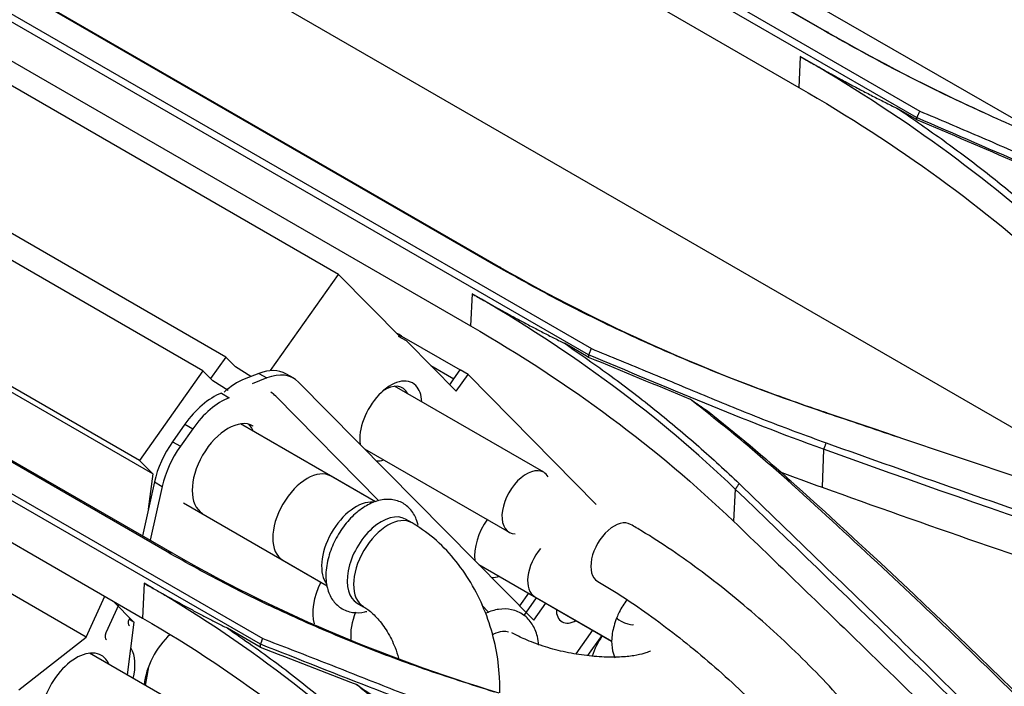
# Model space of a CAD drawing. Units: millimetres. Extents: x 0 to 4075, y 0 to 2906.
# Drawn here: x 2390 to 2461, y 2310 to 2358 of the extents above; entities that cross this region are included whole.
import ezdxf

# ---------------------------------------------------------------- set-up
doc = ezdxf.new("R2010")
doc.units = ezdxf.units.MM
doc.layers.add('LG-Product', color=3, linetype='Continuous')

msp = doc.modelspace()

# ---------------------------------------------------------------- linework, layer by layer
at = {"layer": 'LG-Product', "color": 3, "linetype": 'Continuous'}
for p, q in [((2354.806, 2390.095), (2476.527, 2319.82)), ((2455.002, 2350.65), (2403.849, 2380.184)), ((2404.13, 2380.632), (2455.245, 2351.121)), ((2403.437, 2332.343), (2321.458, 2379.674)), ((2405.09, 2333.346), (2328.824, 2377.379)), ((2415.914, 2377.198), (2464.608, 2349.084)), ((2448.348, 2356.921), (2413.983, 2376.762)), ((2414.284, 2376.627), (2448.649, 2356.787)), ((2412.131, 2372.677), (2446.496, 2352.836)), ((2413.241, 2339.321), (2371.117, 2363.642)), ((2431.29, 2333.505), (2380.137, 2363.038)), ((2380.387, 2363.465), (2431.502, 2333.953)), ((2424.603, 2339.942), (2390.237, 2359.783)), ((2390.569, 2359.67), (2424.934, 2339.829)), ((2398.857, 2325.865), (2343.964, 2357.558)), ((2399.814, 2324.894), (2344.871, 2356.615)), ((2388.415, 2355.438), (2422.781, 2335.597)), ((2446.594, 2355.041), (2446.496, 2352.836)), ((2454.997, 2350.525), (2453.703, 2351.271)), ((2395.006, 2313.086), (2340.844, 2344.357)), ((2356.637, 2342.511), (2407.753, 2312.999)), ((2407.584, 2312.588), (2356.43, 2342.122)), ((2400.844, 2319.26), (2366.478, 2339.101)), ((2366.852, 2339.025), (2401.218, 2319.184)), ((2408.322, 2332.363), (2413.241, 2339.321)), ((2413.241, 2339.321), (2417.774, 2334.719)), ((2422.884, 2337.925), (2422.781, 2335.597)), ((2418.135, 2334.511), (2417.569, 2334.838)), ((2417.722, 2334.773), (2417.786, 2334.864)), ((2417.786, 2334.864), (2422.028, 2332.415)), ((2418.207, 2334.455), (2421.735, 2330.873)), ((2364.7, 2334.32), (2399.065, 2314.479)), ((2431.284, 2333.345), (2429.554, 2334.344)), ((2405.09, 2333.346), (2403.988, 2331.785)), ((2405.795, 2332.633), (2405.09, 2333.346)), ((2403.437, 2332.343), (2398.857, 2325.865)), ((2404.141, 2331.629), (2403.437, 2332.343)), ((2406.902, 2331.93), (2405.795, 2332.633)), ((2419.912, 2332.724), (2421.57, 2331.767)), ((2421.57, 2331.767), (2422.028, 2332.415)), ((2421.57, 2331.767), (2422.028, 2332.415)), ((2422.594, 2332.088), (2422.028, 2332.415)), ((2422.028, 2332.415), (2422.028, 2332.415)), ((2405.247, 2330.924), (2404.141, 2331.629)), ((2407.48, 2332.158), (2406.422, 2331.741)), ((2408.045, 2331.832), (2406.988, 2331.414)), ((2407.48, 2332.158), (2408.045, 2331.832)), ((2409.992, 2331.81), (2409.427, 2332.137)), ((2421.272, 2331.344), (2421.57, 2331.767)), ((2421.57, 2331.767), (2421.57, 2331.767)), ((2421.735, 2330.873), (2422.594, 2332.088)), ((2422.594, 2332.088), (2431.861, 2322.681)), ((2427.345, 2314.336), (2410.353, 2331.531)), ((2428.06, 2325.013), (2417.29, 2331.231)), ((2404.767, 2330.735), (2405.333, 2330.409)), ((2416.146, 2322.958), (2408.696, 2330.521)), ((2402.135, 2328.49), (2401.243, 2327.228)), ((2402.701, 2328.163), (2401.809, 2326.901)), ((2402.135, 2328.49), (2402.701, 2328.163)), ((2415.9, 2322.884), (2406.144, 2328.517)), ((2407.064, 2328.359), (2407.064, 2328.359)), ((2401.243, 2327.228), (2401.809, 2326.901)), ((2415.109, 2326.718), (2425.56, 2320.683)), ((2448.288, 2326.665), (2448.192, 2323.93)), ((2398.857, 2325.865), (2399.814, 2324.894)), ((2399.814, 2324.894), (2399.488, 2322.345)), ((2415.906, 2322.881), (2412.707, 2324.728)), ((2399.927, 2324.317), (2399.062, 2320.428)), ((2400.493, 2323.991), (2399.628, 2320.102)), ((2399.927, 2324.317), (2400.493, 2323.991)), ((2441.906, 2323.796), (2441.783, 2321.471)), ((2402.032, 2322.808), (2412.409, 2316.817)), ((2418.548, 2321.355), (2418.081, 2321.625)), ((2409.207, 2318.666), (2412.41, 2316.816)), ((2409.207, 2318.666), (2409.207, 2318.666)), ((2423.365, 2318.36), (2432.971, 2312.814)), ((2399.177, 2317.005), (2399.065, 2314.479)), ((2395.006, 2313.086), (2396.34, 2316.052)), ((2426.331, 2315.362), (2426.977, 2316.275)), ((2426.638, 2314.669), (2427.543, 2315.948)), ((2427.414, 2316.023), (2432.972, 2312.814)), ((2427.414, 2316.023), (2427.414, 2316.023)), ((2397.356, 2315.466), (2396.428, 2313.404)), ((2396.95, 2315.7), (2398.445, 2314.183)), ((2414.581, 2315.563), (2415.048, 2315.293)), ((2414.581, 2315.563), (2414.581, 2315.563)), ((2424.096, 2314.888), (2423.582, 2315.409)), ((2427.345, 2314.336), (2428.211, 2315.563)), ((2398.445, 2314.183), (2397.957, 2310.368)), ((2398.445, 2314.183), (2398.083, 2314.391)), ((2434.545, 2314.02), (2434.546, 2314.021)), ((2407.575, 2312.385), (2405.199, 2313.757)), ((2431.593, 2313.61), (2430.378, 2311.891)), ((2432.261, 2313.224), (2431.233, 2311.768)), ((2390.13, 2309.284), (2395.006, 2313.086)), ((2401.404, 2308.378), (2395.232, 2311.941)), ((2399.499, 2310.944), (2399.261, 2309.615))]:
    msp.add_line(p, q, dxfattribs=at)
for centre, major_axis, ratio, start_param, end_param in [((2419.446, 2333.179), (-3.266, 2.309), 0.128505, 5.333682, 5.460483), ((2417.635, 2333.645), (-0.5, -0.866), 0.57735, 2.98355, 3.141611), ((2406.927, 2327.807), (2.5, 4.33), 0.57735, 6.283185, 6.911504), ((2405.869, 2327.389), (2.5, 4.33), 0.57735, 0.628319, 1.044506), ((2407.492, 2327.48), (2.5, 4.33), 0.57735, 6.126106, 6.911504), ((2417.005, 2328.721), (-1.583, -2.741), 0.57735, 2.98355, 5.657045), ((2416.605, 2328.952), (-1.25, -2.165), 0.57735, 2.756668, 4.037848), ((2417.005, 2328.721), (-1.583, -2.741), 0.57735, 2.392145, 2.98355), ((2404.21, 2326.383), (2.5, 4.33), 0.57735, 0.627355, 1.412753), ((2404.776, 2326.056), (2.5, 4.33), 0.57735, 0.627355, 1.412753), ((2405.834, 2326.472), (2.5, 4.33), 0.57735, 6.125142, 6.283191), ((2405.239, 2325.198), (1.825, 3.161), 0.57735, 0, 3.141414), ((2404.673, 2325.525), (1.825, 3.161), 0.57735, 5.859089, 6.127499), ((2404.673, 2325.525), (1.825, 3.161), 0.57735, 5.859089, 6.127499), ((2403.318, 2325.121), (2.5, 4.33), 0.57735, 1.412753, 2.069526), ((2403.884, 2324.794), (2.5, 4.33), 0.57735, 1.412753, 2.069526), ((2417.005, 2328.721), (-1.583, -2.741), 0.57735, 0.312116, 0.559222), ((2410.957, 2321.697), (-1.75, -3.031), 0.57735, 3.141605, 6.283185), ((2426.81, 2322.848), (1.25, 2.165), 0.57735, 0, 3.452513), ((2426.81, 2322.848), (1.25, 2.165), 0.57735, 5.972071, 6.283185), ((2414.485, 2319.66), (-1.75, -3.031), 0.57735, 3.401855, 6.066907), ((2416.331, 2318.594), (-1.75, -3.031), 0.57735, 3.141605, 5.254424), ((2416.798, 2318.324), (-1.75, -3.031), 0.57735, 3.142096, 6.270631), ((2425.307, 2320.293), (-1.583, -2.741), 0.57735, 4.554444, 5.643693), ((2433.15, 2319.188), (1.19, 2.061), 0.57735, 0.000394, 3.142281), ((2428.664, 2318.188), (-1.25, -2.165), 0.57735, 4.416404, 6.283185), ((2416.331, 2318.594), (-1.75, -3.031), 0.57735, 5.254424, 6.283185), ((2425.307, 2320.293), (-1.583, -2.741), 0.57735, 0.325468, 0.581704), ((2413.956, 2316.349), (1.825, 3.161), 0.57735, 1.671738, 2.648675), ((2416.586, 2314.677), (-1.75, -3.031), 0.57735, 4.963238, 5.609326), ((2430.384, 2315.934), (-1, -1.732), 0.57735, 5.493333, 6.283185), ((2398.383, 2314.339), (0.25, 0.433), 0.57735, 1.745329, 3.141572), ((2430.384, 2315.934), (-1, -1.732), 0.57735, 0, 0.789976), ((2433.943, 2314.264), (0.602, -0.244), 0.200039, 3.142098, 6.283185), ((2396.717, 2313.336), (0.25, 0.433), 0.57735, 1.744366, 3.14159), ((2401.761, 2310.816), (1.825, 3.161), 0.57735, 1.054612, 2.24881), ((2433.608, 2311.865), (-1.583, -2.741), 0.57735, 4.554444, 5.080759), ((2394.275, 2308.618), (1.825, 3.161), 0.57735, 0, 2.355231), ((2394.275, 2308.618), (1.825, 3.161), 0.57735, 5.879214, 6.283185), ((2395.944, 2309.62), (1.825, 3.161), 0.57735, 5.182941, 5.96127)]:
    msp.add_ellipse(centre, major_axis=major_axis, ratio=ratio, start_param=start_param, end_param=end_param, dxfattribs=at)
for points, degree in [([(2431.337, 2216.032), (2109.101, 2402.075)], 1), ([(2443.547, 2199.434), (2329.668, 2265.182), (2215.788, 2330.93), (2101.909, 2396.679)], 3), ([(2443.593, 2199.885), (2329.208, 2265.925), (2101.917, 2396.974)], 2), ([(2099.646, 2395.372), (2213.525, 2329.624), (2327.405, 2263.876), (2441.284, 2198.127)], 3), ([(2448.649, 2356.787), (2448.348, 2356.921)], 1), ([(2448.649, 2356.787), (2452.205, 2354.735), (2455.949, 2352.807), (2459.861, 2351.011)], 3), ([(2465.617, 2341.249), (2460.121, 2346.327), (2453.778, 2350.928), (2446.595, 2355.072)], 3), ([(2446.595, 2355.072), (2450.126, 2353.03), (2453.7, 2351.273)], 2), ([(2446.496, 2352.836), (2453.649, 2348.706), (2460.025, 2344.079), (2465.499, 2339.02)], 3), ([(2455.233, 2351.126), (2455.011, 2350.646)], 1), ([(2455.001, 2350.639), (2454.997, 2350.525)], 1), ([(2454.997, 2350.525), (2457.437, 2349.479), (2459.877, 2348.432), (2462.317, 2347.385)], 3), ([(2472.001, 2343.542), (2466.147, 2345.767), (2460.615, 2348.24), (2455.002, 2350.65)], 3), ([(2424.934, 2339.829), (2424.603, 2339.942)], 1), ([(2424.934, 2339.829), (2432.095, 2335.696), (2440.018, 2332.171), (2448.527, 2329.299)], 3), ([(2441.906, 2323.797), (2436.412, 2329.08), (2430.069, 2333.78), (2422.884, 2337.925)], 3), ([(2422.884, 2337.925), (2426.196, 2336.008), (2429.549, 2334.346)], 2), ([(2422.781, 2335.597), (2429.935, 2331.466), (2436.313, 2326.736), (2441.783, 2321.471)], 3), ([(2431.489, 2333.959), (2431.299, 2333.501)], 1), ([(2431.29, 2333.488), (2431.284, 2333.345)], 1), ([(2431.284, 2333.345), (2433.739, 2332.331), (2436.195, 2331.317), (2438.65, 2330.301)], 3), ([(2448.289, 2326.679), (2442.436, 2328.784), (2436.904, 2331.181), (2431.29, 2333.504)], 3), ([(2438.644, 2330.305), (2439.062, 2330.019), (2439.48, 2329.733), (2439.899, 2329.447)], 3), ([(2439.897, 2329.446), (2441.979, 2327.795), (2444.011, 2326.11), (2445.951, 2324.361)], 3), ([(2485.093, 2316.913), (2472.79, 2321.093), (2460.514, 2325.249), (2448.266, 2329.384)], 3), ([(2448.527, 2329.299), (2448.266, 2329.384)], 1), ([(2448.527, 2329.299), (2450.228, 2328.725), (2451.928, 2328.151), (2453.63, 2327.576)], 3), ([(2448.465, 2327.147), (2448.289, 2326.68)], 1), ([(2487.319, 2313.428), (2474.1, 2317.663), (2461.09, 2322.07), (2448.289, 2326.68)], 3), ([(2445.083, 2325.08), (2446.111, 2324.688), (2447.148, 2324.305), (2448.192, 2323.93)], 3), ([(2465.483, 2300.86), (2457.654, 2308.576), (2449.795, 2316.218), (2441.906, 2323.796)], 3), ([(2441.911, 2323.799), (2442.19, 2324.197)], 1), ([(2445.951, 2324.361), (2445.621, 2324.485)], 1), ([(2445.951, 2324.361), (2454.651, 2316.518), (2463.022, 2308.457), (2471.065, 2300.134)], 3), ([(2401.218, 2319.184), (2400.844, 2319.26)], 1), ([(2401.218, 2319.184), (2408.384, 2315.045), (2416.312, 2311.669), (2424.811, 2309.079)], 3), ([(2418.201, 2302.427), (2412.713, 2308.009), (2406.371, 2312.859), (2399.177, 2317.005)], 3), ([(2399.177, 2317.005), (2402.167, 2315.275), (2405.189, 2313.762)], 2), ([(2399.065, 2314.479), (2406.225, 2310.345), (2412.605, 2305.458), (2418.067, 2299.894)], 3), ([(2407.583, 2312.563), (2407.575, 2312.385)], 1), ([(2424.58, 2306.178), (2418.729, 2308.106), (2413.197, 2310.392), (2407.584, 2312.587)], 3), ([(2407.739, 2313.004), (2407.591, 2312.586)], 1), ([(2407.575, 2312.385), (2409.899, 2311.48), (2412.222, 2310.573), (2414.546, 2309.666)], 3), ([(2414.54, 2309.669), (2415.088, 2309.299), (2415.635, 2308.929), (2416.182, 2308.559)], 3)]:
    msp.add_open_spline(points, degree=degree, dxfattribs=at)
for points, knots in [([(2451.016, 2204.464), (2436.145, 2213.05), (2421.274, 2221.635), (2346.921, 2264.563), (2287.438, 2298.906), (2188.243, 2356.176), (2148.532, 2379.103), (2108.82, 2402.031)], [0, 0, 0, 0, 0.130371, 0.130371, 0.651853, 0.651853, 1, 1, 1, 1]), ([(2102.24, 2397.567), (2168.553, 2359.225), (2282.368, 2293.418), (2396.237, 2227.646), (2443.762, 2200.196)], [0, 0, 0, 0, 0.582635, 1, 1, 1, 1]), ([(2472.01, 2346.073), (2470.308, 2346.703), (2466.913, 2347.959), (2462.014, 2350.01), (2457.278, 2352.181), (2452.702, 2354.473), (2449.8, 2356.105), (2448.348, 2356.921)], [0, 0, 0, 0, 0.200897, 0.400972, 0.600601, 0.800154, 1, 1, 1, 1]), ([(2453.703, 2351.271), (2454.804, 2350.515), (2457.005, 2349.004), (2460.125, 2346.636), (2463.123, 2344.202), (2464.995, 2342.516), (2465.933, 2341.673)], [0, 0, 0, 0, 0.249908, 0.499669, 0.749597, 1, 1, 1, 1]), ([(2455.245, 2351.121), (2456.649, 2350.525), (2459.463, 2349.332), (2463.643, 2347.508), (2467.859, 2345.71), (2470.757, 2344.589), (2472.207, 2344.028)], [0, 0, 0, 0, 0.249703, 0.500025, 0.749838, 1, 1, 1, 1]), ([(2448.266, 2329.384), (2446.562, 2329.978), (2443.164, 2331.163), (2438.261, 2333.135), (2433.526, 2335.248), (2428.952, 2337.502), (2426.053, 2339.128), (2424.603, 2339.942)], [0, 0, 0, 0, 0.201187, 0.401398, 0.601017, 0.800426, 1, 1, 1, 1]), ([(2429.554, 2334.344), (2430.695, 2333.555), (2432.974, 2331.977), (2436.201, 2329.482), (2439.296, 2326.901), (2441.224, 2325.099), (2442.189, 2324.197)], [0, 0, 0, 0, 0.250042, 0.499827, 0.7497, 1, 1, 1, 1]), ([(2431.502, 2333.953), (2432.907, 2333.38), (2435.72, 2332.232), (2439.9, 2330.471), (2444.116, 2328.739), (2447.013, 2327.676), (2448.463, 2327.144)], [0, 0, 0, 0, 0.249648, 0.500056, 0.749847, 1, 1, 1, 1]), ([(2445.621, 2324.485), (2444.6, 2325.383), (2442.347, 2327.368), (2439.955, 2329.266), (2438.645, 2330.305)], [0, 0, 0, 0, 0.452742, 1, 1, 1, 1]), ([(2448.465, 2327.147), (2451.644, 2326.013), (2458.021, 2323.738), (2467.714, 2320.409), (2477.532, 2317.121), (2484.163, 2314.982), (2487.488, 2313.909)], [0, 0, 0, 0, 0.247842, 0.497091, 0.747794, 1, 1, 1, 1]), ([(2442.184, 2324.194), (2446.165, 2320.355), (2454.043, 2312.756), (2461.877, 2305.056), (2465.753, 2301.246)], [0, 0, 0, 0, 0.505187, 1, 1, 1, 1]), ([(2470.717, 2300.258), (2468.72, 2302.304), (2464.711, 2306.414), (2458.515, 2312.484), (2452.164, 2318.525), (2447.808, 2322.493), (2445.621, 2324.485)], [0, 0, 0, 0, 0.24706, 0.496059, 0.747028, 1, 1, 1, 1]), ([(2448.192, 2323.93), (2451.935, 2322.586), (2455.696, 2321.258), (2463.255, 2318.636), (2467.053, 2317.342), (2476.287, 2314.247), (2481.741, 2312.463), (2487.231, 2310.709)], [0, 0, 0, 0, 0.29237, 0.29237, 0.584741, 0.584741, 1, 1, 1, 1]), ([(2418.982, 2321.204), (2418.958, 2321.308), (2418.845, 2321.707), (2418.513, 2322.322), (2417.817, 2322.886), (2416.952, 2323.109), (2416.03, 2322.991), (2415.102, 2322.565), (2414.191, 2321.834), (2413.378, 2320.841), (2412.741, 2319.664), (2412.493, 2318.856), (2412.409, 2318.432)], [0, 0, 0, 0, 0.034593, 0.13482, 0.231215, 0.332327, 0.431333, 0.536821, 0.650118, 0.765418, 0.880632, 1, 1, 1, 1]), ([(2424.882, 2309.062), (2424.892, 2309.442), (2424.877, 2310.525), (2424.647, 2312.321), (2424.076, 2314.398), (2423.219, 2316.374), (2422.093, 2318.187), (2420.722, 2319.773), (2419.49, 2320.778), (2418.737, 2321.246), (2418.548, 2321.355)], [0, 0, 0, 0, 0.078684, 0.222268, 0.366338, 0.511095, 0.656817, 0.803809, 0.951789, 1, 1, 1, 1]), ([(2453.777, 2303.223), (2453.556, 2303.557), (2452.879, 2304.543), (2451.606, 2306.226), (2449.889, 2308.266), (2448.009, 2310.306), (2445.996, 2312.314), (2443.884, 2314.259), (2441.707, 2316.11), (2439.501, 2317.836), (2437.303, 2319.408), (2435.585, 2320.516), (2434.612, 2321.092), (2434.34, 2321.249)], [0, 0, 0, 0, 0.053122, 0.155618, 0.257131, 0.357932, 0.458324, 0.55852, 0.658688, 0.758946, 0.859453, 0.960419, 1, 1, 1, 1]), ([(2441.783, 2321.471), (2444.939, 2318.434), (2448.09, 2315.386), (2453.595, 2310.034), (2455.952, 2307.735), (2460.659, 2303.123), (2463.01, 2300.811), (2465.358, 2298.493)], [0, 0, 0, 0, 0.400084, 0.400084, 0.70004, 0.70004, 1, 1, 1, 1]), ([(2424.509, 2309.128), (2422.803, 2309.67), (2419.401, 2310.751), (2414.494, 2312.607), (2409.758, 2314.634), (2405.188, 2316.833), (2402.292, 2318.451), (2400.844, 2319.26)], [0, 0, 0, 0, 0.201693, 0.402128, 0.601718, 0.800873, 1, 1, 1, 1]), ([(2412.409, 2318.432), (2412.367, 2318.215), (2412.289, 2317.597), (2412.359, 2316.675), (2412.741, 2315.785), (2413.382, 2315.143), (2414.227, 2314.833), (2414.887, 2314.865), (2415.231, 2314.947), (2415.281, 2314.96)], [0, 0, 0, 0, 0.104261, 0.304165, 0.474566, 0.635932, 0.807289, 0.972015, 1, 1, 1, 1]), ([(2441.918, 2221.318), (2444.271, 2223.299), (2446.63, 2225.282), (2451.206, 2229.574), (2453.451, 2231.826), (2460.111, 2238.777), (2464.469, 2243.658), (2473.225, 2253.391), (2477.62, 2258.252), (2486.582, 2267.629), (2491.172, 2272.131), (2505.119, 2284.836), (2514.67, 2292.376), (2533.948, 2306.132), (2543.63, 2312.312), (2553.344, 2317.97)], [0, 0, 0, 0, 0.0625, 0.0625, 0.125, 0.125, 0.25, 0.25, 0.375, 0.375, 0.5, 0.5, 0.75, 0.75, 1, 1, 1, 1]), ([(2431.96, 2317.127), (2432.283, 2316.941), (2433.226, 2316.377), (2434.864, 2315.306), (2436.874, 2313.854), (2438.916, 2312.241), (2440.944, 2310.502), (2442.911, 2308.675), (2444.772, 2306.802), (2446.486, 2304.924), (2447.945, 2303.174), (2448.771, 2302.079), (2449.122, 2301.589)], [0, 0, 0, 0, 0.055889, 0.161101, 0.267131, 0.373846, 0.480958, 0.588247, 0.695509, 0.802521, 0.909065, 1, 1, 1, 1]), ([(2415.048, 2315.293), (2415.15, 2315.236), (2415.468, 2315.025), (2416.075, 2314.478), (2416.772, 2313.529), (2417.274, 2312.518), (2417.504, 2311.84), (2417.578, 2311.579)], [0, 0, 0, 0, 0.118005, 0.360791, 0.604511, 0.849925, 1, 1, 1, 1]), ([(2434.068, 2315.805), (2433.86, 2315.524), (2433.597, 2315.092), (2433.395, 2314.644), (2433.34, 2314.509)], [0, 0, 0, 0, 0.704335, 1, 1, 1, 1]), ([(2555.021, 2315.404), (2545.358, 2309.811), (2535.688, 2303.687), (2516.458, 2290.072), (2506.928, 2282.607), (2492.958, 2270.086), (2488.35, 2265.662), (2479.292, 2256.491), (2474.821, 2251.76), (2465.818, 2242.369), (2461.283, 2237.708), (2454.327, 2231.084), (2451.981, 2228.938), (2447.236, 2224.826), (2444.82, 2222.892), (2442.408, 2220.994)], [0, 0, 0, 0, 0.25, 0.25, 0.5, 0.5, 0.625, 0.625, 0.75, 0.75, 0.875, 0.875, 0.9375, 0.9375, 1, 1, 1, 1]), ([(2427.703, 2312.522), (2427.686, 2312.738), (2427.598, 2313.284), (2427.276, 2314.067), (2426.63, 2314.763), (2425.767, 2315.14), (2424.823, 2315.155), (2424.204, 2314.971), (2423.908, 2314.842)], [0, 0, 0, 0, 0.111026, 0.294209, 0.467832, 0.652602, 0.831216, 1, 1, 1, 1]), ([(2433.34, 2314.509), (2433.261, 2314.312), (2433.067, 2313.745), (2432.923, 2312.829), (2433.017, 2312.069), (2433.158, 2311.699), (2433.199, 2311.608)], [0, 0, 0, 0, 0.189255, 0.551069, 0.886144, 1, 1, 1, 1]), ([(2405.199, 2313.757), (2406.399, 2312.921), (2408.797, 2311.249), (2412.182, 2308.563), (2415.422, 2305.76), (2417.434, 2303.779), (2418.441, 2302.787)], [0, 0, 0, 0, 0.250154, 0.499933, 0.749747, 1, 1, 1, 1]), ([(2424.342, 2313.275), (2424.379, 2313.296), (2424.654, 2313.435), (2425.127, 2313.569), (2425.405, 2313.525), (2425.521, 2313.484), (2425.521, 2313.483)], [0, 0, 0, 0, 0.072193, 0.532772, 0.996331, 1, 1, 1, 1]), ([(2435.779, 2312.105), (2435.779, 2312.105), (2435.716, 2312.063), (2435.34, 2311.912), (2434.598, 2311.744), (2433.551, 2311.64), (2432.253, 2311.645), (2430.79, 2311.789), (2429.271, 2312.077), (2427.818, 2312.491), (2426.62, 2312.965), (2426.006, 2313.279), (2425.76, 2313.422)], [0, 0, 0, 0, 0.063484, 0.1516, 0.245134, 0.346363, 0.454319, 0.566939, 0.682067, 0.79775, 0.911558, 1, 1, 1, 1]), ([(2407.753, 2312.999), (2409.157, 2312.46), (2411.97, 2311.379), (2416.152, 2309.708), (2420.37, 2308.075), (2423.266, 2307.096), (2424.715, 2306.606)], [0, 0, 0, 0, 0.249527, 0.500056, 0.749838, 1, 1, 1, 1]), ([(2421.809, 2303.353), (2421.15, 2303.967), (2419.715, 2305.307), (2417.282, 2307.406), (2415.497, 2308.88), (2414.541, 2309.669)], [0, 0, 0, 0, 0.282499, 0.615786, 1, 1, 1, 1])]:
    msp.add_open_spline(points, degree=3, knots=knots, dxfattribs=at)

doc.saveas('drawing.dxf')
